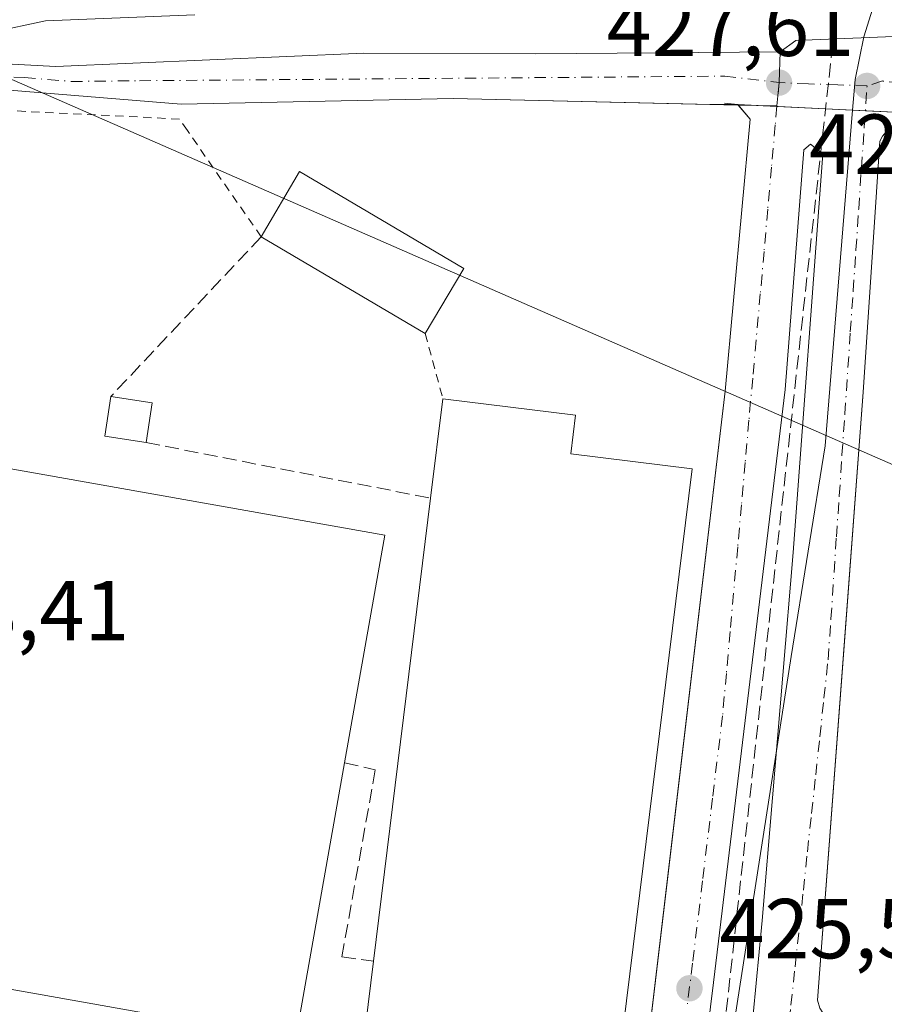
# Model space of a CAD drawing. Units: metres. Extents: x 607771 to 611252, y 4708447 to 4710815.
# Drawn here: x 608244 to 608346, y 4709368 to 4709484 of the extents above; entities that cross this region are included whole.
import ezdxf

# ---------------------------------------------------------------- set-up
doc = ezdxf.new("R2010")
doc.units = ezdxf.units.M
doc.header["$MEASUREMENT"] = 0
for name, pattern in [('DGN Style 2', [1.6480167562047852, 0.988810053722871, -0.6592067024819142]), ('DGN Style 3', [2.307223458686699, 1.648016756204785, -0.6592067024819142]), ('DGN Style 4', [2.6384748266838614, 1.318413404963828, -0.6592067024819142, 0.001648016756204785, -0.6592067024819142])]:
    doc.linetypes.add(name, pattern=pattern)
for name, color, linetype, lineweight in [('Alambrada', 7, 'DGN Style 2', 0), ('Arbolado forestal CxS', 92, 'Continuous', 0), ('Comarca CxS', 21, 'Continuous', 0), ('Comunidad Autónoma CxS', 142, 'Continuous', 0), ('Corriente artificial lineal', 4, 'DGN Style 3', 13), ('Cultivos herbáceos CxS', 92, 'Continuous', 0), ('Curva de nivel normal', 30, 'Continuous', 0), ('Edificación Cxs', 1, 'Continuous', 13), ('Edificación industrial Cxs', 135, 'Continuous', 13), ('Elemento construido', 1, 'Continuous', 0), ('Instalación de energía eléctrica Cxs', 135, 'Continuous', 0), ('Municipio CxS', 4, 'Continuous', 0), ('Muro lineal', 1, 'DGN Style 3', 13), ('Núcleo urbano CxS', 7, 'Continuous', 0), ('Pista no pavimentada Cxs', 111, 'Continuous', 0), ('Pista no pavimentada eje', 91, 'DGN Style 4', 0), ('Provincia CxS', 1, 'Continuous', 0), ('Punto de cota en terreno', 7, 'Continuous', 0), ('Recinto industrial CxS', 135, 'Continuous', 0), ('Rótulo de punto de cota en terreno', 7, 'Continuous', 0), ('Tendido', 6, 'Continuous', 0), ('Vía urbana Cxs', 4, 'Continuous', 0), ('Vía urbana eje', 4, 'DGN Style 4', 0)]:
    doc.layers.add(name, color=color, linetype=linetype, lineweight=lineweight)
doc.styles.add('Style-Arial', font='txt')

# ---------------------------------------------------------------- blocks, each defined once
blk = doc.blocks.new('*U28')
at = {"layer": 'Cultivos herbáceos CxS', "color": 92, "linetype": 'Continuous', "lineweight": 0}
blk.add_polyline3d([(608346.0869000005, 4709488.815300001, 426.8084999999992), (608343.8591, 4709481.6349, 427.4906000000047), (608342.8183000004, 4709476.6053, 427.7336000000069), (608342.5231999997, 4709473, 427.7130000000034), (608329.0100999996, 4709473.6601, 427.7388000000064), (608325.9255999997, 4709473.672800001, 427.7097000000067), (608295.4895000001, 4709474.365300001, 427.8421999999992), (608263.4301000005, 4709473.710100001, 428.6830000000046), (608219.1101000002, 4709477.3201, 432.375199999995)], dxfattribs=at)
blk = doc.blocks.new('5PATER')
at = {"layer": 'Arbolado forestal CxS', "linetype": 'Continuous', "lineweight": 0}
h = blk.add_hatch(color=51, dxfattribs=at)
edge = h.paths.add_edge_path()
edge.add_ellipse((0, 0), major_axis=(-0.1095731443231308, -0.1110710700762829), ratio=0.9994222409660322, start_angle=0, end_angle=360)
blk = doc.blocks.new('*U41')
at = {"layer": 'Vía urbana Cxs', "color": 4, "linetype": 'Continuous', "lineweight": 0}
for points in [[(608346.9401000004, 4709471.0101, 427.7796999999992), (608346.0701000001, 4709469.940099999, 427.7911000000022), (608345.7500999998, 4709469.350099999, 427.7975000000006), (608345.2600999996, 4709462.1801, 427.9594999999972), (608343.7600999996, 4709439.7601, 430.2281999999978), (608341.7148000002, 4709412.477700001, 428.4597000000067), (608338.3901000004, 4709368.130100001, 429.906799999997), (608338.6700999998, 4709367.190099999, 429.9710999999952)], [(608316.8901000004, 4709349.970100001, 425.3184999999939), (608320.6848999998, 4709382.0407, 428.4271000000008), (608327.5301000001, 4709439.890100001, 427.1784999999945), (608330.4801000003, 4709471.9301, 427.7495000000054), (608329.0598999998, 4709473.601500001, 427.8907000000036), (608333.6218999998, 4709473.4977, 427.7464000000036), (608333.8701, 4709476.2501, 427.7761000000028), (608334.0115, 4709479.8629, 427.8316999999952), (608335.8415999999, 4709481.204700001, 427.8715999999986), (608350.2500999998, 4709481.800100001, 430.2391999999964)]]:
    blk.add_polyline3d(points, dxfattribs=at)
blk.add_polyline3d([(608308.5366000002, 4709220.8542, 423.1661000000022), (608310.9177999999, 4709220.2192, 423.1903000000021), (608310.7591000004, 4709224.029200001, 423.3910000000033), (608311.5527999997, 4709230.696699999, 423.6891000000033), (608313.7753999997, 4709245.936699999, 423.9245999999985), (608319.1728999997, 4709285.148, 425.0522999999957), (608323.3004000002, 4709311.024300001, 425.9759999999952), (608327.9040999999, 4709344.679400001, 427.1474000000017), (608330.4441000001, 4709362.776900001, 427.8304999999964), (608331.8728999998, 4709377.5407, 428.257500000007), (608335.5241, 4709420.879600001, 428.1723000000056), (608339.0166999997, 4709467.869700001, 427.7376999999979), (608337.5878999997, 4709468.980900001, 427.7274000000034), (608336.7940999996, 4709468.345899999, 427.7241000000067), (608334.5716000004, 4709440.088400001, 427.7572999999975), (608326.1579, 4709370.2382, 428.3120000000054), (608321.5541000003, 4709332.9319, 425.578999999998)], close=True, dxfattribs=at)

msp = doc.modelspace()

# ---------------------------------------------------------------- linework, layer by layer
at = {"layer": 'Alambrada', "color": 7, "linetype": 'DGN Style 2', "lineweight": 0, "extrusion": (-0.01538953228220864, 0.05694870402486805, 0.9982584872697167), "elevation": 259263.9901082024, "flags": 128}
msp.add_lwpolyline([(-1815815.878191122, -4380011.688476966), (-1815815.878191122, -4380003.739869086)], dxfattribs=at)
at = {"layer": 'Alambrada', "color": 7, "linetype": 'DGN Style 2', "lineweight": 0}
msp.add_polyline3d([(608272.8601000002, 4709458.0801, 430.0296999999992), (608264.1700999998, 4709470.610099999, 428.8165000000009), (608263.2301000003, 4709471.950099999, 428.8018000000012), (608214.3901000004, 4709474.4001, 432.3245000000024), (608174.2600999996, 4709451.470100001, 435.3326999999991), (608167.5094999997, 4709444.044500001, 438.9225000000006), (608149.3901000004, 4709434.890100001, 440.071100000001), (608148.3000999996, 4709428.7601, 440.8972000000067), (608144.5701000001, 4709407.8301, 441.1710000000021), (608141.0500999996, 4709389.3201, 441.4900999999954), (608138.6501000002, 4709376.800100001, 442.3317999999999), (608134.9801000003, 4709357.1501, 443.6496000000043), (608130.3400999998, 4709332.0701, 441.0543999999937), (608127.3000999996, 4709317.770099999, 438.1652000000031), (608123.6700999998, 4709300.610099999, 436.0184000000008), (608118.5701000001, 4709277.9301, 437.3873000000021), (608155.2600999996, 4709275.800100001, 432.6211000000039), (608185.1001000004, 4709273.4301, 431.0532999999996), (608198.4401000004, 4709272.360099999, 430.9155000000028)], dxfattribs=at)
at = {"layer": 'Comarca CxS', "color": 21, "linetype": 'Continuous', "lineweight": 0}
msp.add_3dface([(611229.6200008346, 4708501.309982895), (607807.1100008087, 4708447.439982893), (607771.2800008089, 4710760.719982869), (611192.6800008359, 4710814.579982872)], dxfattribs=at)
at = {"layer": 'Comunidad Autónoma CxS', "color": 142, "linetype": 'Continuous', "lineweight": 0}
msp.add_3dface([(611229.6200008346, 4708501.309982895), (607807.1100008087, 4708447.439982893), (607771.2800008089, 4710760.719982869), (611192.6800008359, 4710814.579982872)], dxfattribs=at)
at = {"layer": 'Corriente artificial lineal', "color": 4, "linetype": 'DGN Style 3', "lineweight": 13, "extrusion": (-0.001199596174387397, -0.01091196254481232, 0.9999397432057789), "elevation": -51692.63655572266, "flags": 128}
msp.add_lwpolyline([(608340.7605518755, 4709201.694036952), (608309.4762043094, 4708917.137395237)], dxfattribs=at)
at = {"layer": 'Cultivos herbáceos CxS', "color": 92, "linetype": 'Continuous', "lineweight": 0}
for points in [[(608346.0869000005, 4709488.815300001, 426.8084999999992), (608343.8591, 4709481.6349, 427.4906000000047), (608342.8183000004, 4709476.6053, 427.7336000000069), (608342.5231999997, 4709473, 427.7130000000034)], [(608342.5231999997, 4709473, 427.7130000000034), (608329.0100999996, 4709473.6601, 427.7388000000064), (608325.9255999997, 4709473.672800001, 427.7097000000067), (608295.4895000001, 4709474.365300001, 427.8421999999992), (608263.4301000005, 4709473.710100001, 428.6830000000046), (608219.1101000002, 4709477.3201, 432.375199999995), (608218.3254000006, 4709477.429300001, 432.4642000000022), (608214.5100999996, 4709477.960100001, 432.905899999998), (608212.2006999999, 4709476.517700001, 432.8549000000058), (608194.1506000003, 4709465.243799999, 434.0112999999984), (608190.6675000006, 4709463.105699999, 434.2296000000061), (608190.6573999999, 4709463.062000001, 434.2250000000058)]]:
    msp.add_polyline3d(points, dxfattribs=at)
at = {"layer": 'Curva de nivel normal', "color": 30, "linetype": 'Continuous', "lineweight": 0, "elevation": 430, "flags": 128}
msp.add_lwpolyline([(608241.1600000003, 4709482.1801), (608247.4600000001, 4709483.520099999), (608265.0599999996, 4709484.2501)], dxfattribs=at)
at = {"layer": 'Edificación Cxs', "color": 1, "linetype": 'Continuous', "lineweight": 13, "extrusion": (0.09172133948392225, 0.07112525455030606, 0.9932413573993129), "elevation": 391180.1295241467, "flags": 128}
msp.add_lwpolyline([(3348871.017249634, -3343805.090248209), (3348874.318264395, -3343813.438856628), (3348853.450164584, -3343821.786603478)], dxfattribs=at)
at = {"layer": 'Edificación Cxs', "color": 1, "linetype": 'Continuous', "lineweight": 13, "extrusion": (0.03237299944641174, -0.01910894587075715, 0.999293168742062), "elevation": -69871.43682837998, "flags": 128}
msp.add_lwpolyline([(4364824.407563937, 1868778.580972695), (4364824.407563937, 1868801.043163402)], dxfattribs=at)
at = {"layer": 'Edificación Cxs', "color": 1, "linetype": 'Continuous', "lineweight": 13, "extrusion": (0.0617909286614984, 0.1046634892862951, 0.9925862356216549), "elevation": 530920.0638455166, "flags": 128}
msp.add_lwpolyline([(1870417.43674304, -4332279.76510194), (1870417.436743039, -4332270.768244586)], dxfattribs=at)
at = {"layer": 'Edificación Cxs', "color": 1, "linetype": 'Continuous', "lineweight": 13, "extrusion": (0.1625121641463614, 0.04388181675404521, 0.9857302788607188), "elevation": 305932.1249456201, "flags": 128}
msp.add_lwpolyline([(4388035.194677964, -1788938.042727238), (4388037.176022676, -1788933.478545163), (4388041.50207204, -1788935.399149178)], dxfattribs=at)
at = {"layer": 'Edificación Cxs', "color": 1, "linetype": 'Continuous', "lineweight": 13, "extrusion": (0.1701108833959883, -0.02584847101900134, 0.9850858561040334), "elevation": -17836.74669951992, "flags": 128}
msp.add_lwpolyline([(4747370.73897271, 104620.5932037933), (4747370.738972709, 104615.5927250008)], dxfattribs=at)
at = {"layer": 'Edificación Cxs', "color": 1, "linetype": 'Continuous', "lineweight": 13, "extrusion": (0.01316721817580337, 0.08660691390275485, 0.9961555434919547), "elevation": 416307.1760854381, "flags": 128}
msp.add_lwpolyline([(106512.0451871692, -4729073.379045638), (106512.0451871691, -4729068.637151802)], dxfattribs=at)
at = {"layer": 'Edificación Cxs', "color": 1, "linetype": 'Continuous', "lineweight": 13}
for points in [[(608296.7301000003, 4709454.360099999, 430.0296999999992), (608292.1901000004, 4709446.670100001, 430.0296999999992), (608272.8601000002, 4709458.0801, 430.0296999999992), (608277.3901000004, 4709465.770099999, 430.0296999999992)], [(608260.0100999996, 4709438.5101, 430.9842999999965), (608259.3000999996, 4709433.840100001, 430.9842999999965), (608254.4401000004, 4709434.5801, 430.9842999999965), (608255.1401000004, 4709439.2501, 430.9842999999965)]]:
    msp.add_3dface(points, dxfattribs=at)
at = {"layer": 'Edificación industrial Cxs', "color": 135, "linetype": 'Continuous', "lineweight": 13, "flags": 128}
for points, elevation in [([(608323.6300999997, 4709430.7601), (608314.7600999996, 4709358.850099999), (608284.8201000001, 4709362.540100001), (608286.0900999998, 4709372.720100001), (608292.8201000001, 4709427.290100001), (608294.2600999996, 4709439.0101), (608309.8901000004, 4709437.0701), (608309.3201000001, 4709432.520099999)], 433.6315000000031), ([(608282.6901000004, 4709396.100099999), (608276.9101, 4709363.470100001), (608232.0000999998, 4709371.420100001), (608242.5301000001, 4709430.9001), (608287.4401000004, 4709422.940099999)], 435.3372999999993)]:
    msp.add_lwpolyline(points, close=True, dxfattribs=dict(at, elevation=elevation))
at = {"layer": 'Edificación industrial Cxs', "color": 135, "linetype": 'Continuous', "lineweight": 13, "extrusion": (0.02952405325238142, 0.240292989019056, 0.9702513126545299), "elevation": 1150021.361019721, "flags": 128}
msp.add_lwpolyline([(-29438.74034589285, -4607093.440840149), (-29438.74034589285, -4607105.611019808)], dxfattribs=at)
at = {"layer": 'Edificación industrial Cxs', "color": 135, "linetype": 'Continuous', "lineweight": 13, "extrusion": (-0.001419347899509025, -0.0115067990363694, 0.9999327872549618), "elevation": -54624.45116489097, "flags": 128}
msp.add_lwpolyline([(608323.62688307, 4709113.976309419), (608314.7556995325, 4709042.061548272)], dxfattribs=at)
at = {"layer": 'Edificación industrial Cxs', "color": 135, "linetype": 'Continuous', "lineweight": 13, "extrusion": (0.001828342760770704, 0.01482506158240743, 0.9998884311321073), "elevation": 71362.26970290211, "flags": 128}
msp.add_lwpolyline([(608284.2806438738, 4708832.257839544), (608291.0121345889, 4708886.833837298)], dxfattribs=at)
at = {"layer": 'Edificación industrial Cxs', "color": 135, "linetype": 'Continuous', "lineweight": 13, "extrusion": (0.03829528793292612, -0.2544382036358847, 0.9663305187422565), "elevation": -1174531.015282016, "flags": 128}
msp.add_lwpolyline([(1302446.981919136, 4412733.457113398), (1302417.924573249, 4412741.844469693), (1302420.695547104, 4412752.066232256)], dxfattribs=at)
at = {"layer": 'Edificación industrial Cxs', "color": 135, "linetype": 'Continuous', "lineweight": 13}
for points in [[(608294.2600999996, 4709439.0101, 429.6542000000045), (608309.8901000004, 4709437.0701, 428.8209999999963), (608309.3201000001, 4709432.520099999, 433.6315000000032), (608323.6300999997, 4709430.7601, 429.4738999999972)], [(608282.6901000004, 4709396.100099999, 434.4878999999929), (608276.9101, 4709363.470100001, 435.3372999999993), (608232.0000999998, 4709371.420100001, 434.9094000000041), (608242.5301000001, 4709430.9001, 432.6986000000034), (608287.4401000004, 4709422.940099999, 431.3032999999996), (608282.6901000004, 4709396.100099999, 434.4878999999929)]]:
    msp.add_polyline3d(points, dxfattribs=at)
at = {"layer": 'Elemento construido', "color": 1, "linetype": 'Continuous', "lineweight": 0}
for points in [[(608279.0301000001, 4709216.870100001, 423.3478000000032), (608287.1001000004, 4709215.7301, 423.2955999999977), (608293.4600999998, 4709215.6501, 423.242499999993), (608295.3501000004, 4709216.5701, 423.210699999996), (608297.8501000004, 4709218.460100001, 423.1717999999965), (608299.8501000004, 4709220.880100001, 423.1530999999959), (608301.2801000001, 4709223.6801, 423.1628999999957), (608306.7801000001, 4709270.4801, 423.7008999999962), (608316.8901000004, 4709349.970100001, 425.3184999999939), (608327.5301000001, 4709439.890100001, 427.1784999999945), (608330.4801000003, 4709471.9301, 427.7495000000054), (608329.0100999996, 4709473.6601, 427.8993999999948), (608327.4401000004, 4709473.8101, 427.9982000000019)], [(608392.3201000001, 4709359.390100001, 430.1652999999933), (608398.4401000004, 4709397.860099999, 429.6027000000031), (608404.9200999998, 4709441.1801, 429.5752000000066), (608407.8201000001, 4709462.0001, 429.699099999998), (608407.2600999996, 4709462.970100001, 429.7023000000045), (608406.5100999996, 4709463.770099999, 429.6839000000036), (608405.8901000004, 4709464.190099999, 429.670499999993), (608404.8701, 4709464.640100001, 429.6502999999939), (608351.2600999996, 4709472.790100001, 427.7862000000023), (608349.8901000004, 4709472.640100001, 427.7722000000067), (608348.6001000004, 4709472.190099999, 427.7690000000002), (608346.9401000004, 4709471.0101, 427.7796999999992), (608346.0701000001, 4709469.940099999, 427.7911000000022), (608345.7500999998, 4709469.350099999, 427.7975000000006), (608345.2600999996, 4709462.1801, 427.9594999999972), (608343.7600999996, 4709439.7601, 430.2281999999978), (608338.3901000004, 4709368.130100001, 429.906799999997), (608338.6700999998, 4709367.190099999, 429.9710999999952)]]:
    msp.add_polyline3d(points, dxfattribs=at)
at = {"layer": 'Instalación de energía eléctrica Cxs', "color": 135, "linetype": 'Continuous', "lineweight": 0, "extrusion": (0.1625121641463614, 0.04388181675404521, 0.9857302788607188), "elevation": 305932.1249456201, "flags": 128}
msp.add_lwpolyline([(4388035.194677964, -1788938.042727238), (4388037.176022676, -1788933.478545163), (4388041.50207204, -1788935.399149178)], dxfattribs=at)
at = {"layer": 'Instalación de energía eléctrica Cxs', "color": 135, "linetype": 'Continuous', "lineweight": 0, "extrusion": (0.1701108833959883, -0.02584847101900134, 0.9850858561040334), "elevation": -17836.74669951992, "flags": 128}
msp.add_lwpolyline([(4747370.73897271, 104620.5932037933), (4747370.738972709, 104615.5927250008)], dxfattribs=at)
at = {"layer": 'Instalación de energía eléctrica Cxs', "color": 135, "linetype": 'Continuous', "lineweight": 0, "extrusion": (0.01316721817580337, 0.08660691390275485, 0.9961555434919547), "elevation": 416307.1760854381, "flags": 128}
msp.add_lwpolyline([(106512.0451871692, -4729073.379045638), (106512.0451871691, -4729068.637151802)], dxfattribs=at)
at = {"layer": 'Instalación de energía eléctrica Cxs', "color": 135, "linetype": 'Continuous', "lineweight": 0}
msp.add_3dface([(608260.0099999999, 4709438.51, 429.8006000000024), (608259.2999999998, 4709433.84, 430.2160000000004), (608254.4400000004, 4709434.58, 430.9842999999965), (608255.1399999997, 4709439.25, 430.6609999999928)], dxfattribs=at)
at = {"layer": 'Municipio CxS', "color": 4, "linetype": 'Continuous', "lineweight": 0}
msp.add_3dface([(611229.6200008346, 4708501.309982895), (607807.1100008087, 4708447.439982893), (607771.2800008089, 4710760.719982869), (611192.6800008359, 4710814.579982872)], dxfattribs=at)
at = {"layer": 'Muro lineal', "color": 1, "linetype": 'DGN Style 3', "lineweight": 13, "extrusion": (0.01672726628525708, 0.01777508036990864, 0.9997020781615219), "elevation": 94315.63956224194, "flags": 128}
msp.add_lwpolyline([(2784497.142076002, -3845344.157729382), (2784497.142076003, -3845318.293355434)], dxfattribs=at)
at = {"layer": 'Muro lineal', "color": 1, "linetype": 'DGN Style 3', "lineweight": 13, "extrusion": (-0.06835676338445834, 0.0133573031058974, 0.9975715189164827), "elevation": 21755.8694346363, "flags": 128}
msp.add_lwpolyline([(-4738669.441003021, -305426.3684953197), (-4738669.441003022, -305392.1313923878)], dxfattribs=at)
at = {"layer": 'Muro lineal', "color": 1, "linetype": 'DGN Style 3', "lineweight": 13}
msp.add_polyline3d([(608282.6901000004, 4709396.100099999, 434.4878999999929), (608286.3000999996, 4709395.270099999, 431.9296999999933), (608282.3701, 4709373.2401, 431.6218999999983), (608286.0900999998, 4709372.720100001, 433.422000000006)], dxfattribs=at)
at = {"layer": 'Núcleo urbano CxS', "color": 7, "linetype": 'Continuous', "lineweight": 0}
for points in [[(608314.4819, 4709258.635299999, 423.9643999999971), (608315.5185000002, 4709270.317500001, 424.2715999999928), (608323.9315, 4709335.4891, 425.6196000000054), (608328.3919000002, 4709364.214299999, 426.4087), (608335.2938999999, 4709408.6361, 427.7200000000012), (608339.2873000001, 4709433.470100001, 428.327099999995), (608342.5231999997, 4709473, 427.7130000000034), (608342.8183000004, 4709476.6053, 427.7336000000069), (608343.8591, 4709481.6349, 427.4906000000047), (608346.0869000005, 4709488.815300001, 426.8084999999992), (608409.2430999996, 4709478.869899999, 429.5706999999966), (608407.1627000002, 4709467.015900001, 429.6343000000052), (608406.7267000005, 4709463.477399999, 429.6591999999946), (608406.3557000002, 4709460.4663, 429.6478999999963), (608405.4420999996, 4709453.044299999, 429.5696999999927), (608402.5257000001, 4709433.3507, 429.4199999999983), (608397.7093000002, 4709397.965100001, 429.3326999999991), (608394.4527000004, 4709375.830499999, 429.3839000000008), (608390.8443, 4709353.2369, 428.5050000000047), (608389.1237000005, 4709344.954299999, 428.482600000003), (608380.9442999996, 4709293.471700001, 426.8637000000017), (608380.9033000004, 4709293.189099999, 426.8482999999979), (608378.0972999996, 4709274.695499999, 426.4839999999967), (608374.7799000005, 4709252.765500001, 425.575800000006)], [(608346.0869000005, 4709488.815300001, 426.8084999999992), (608343.8591, 4709481.6349, 427.4906000000047), (608342.8183000004, 4709476.6053, 427.7336000000069), (608342.5231999997, 4709473, 427.7130000000034)], [(608092.5192999998, 4709239.7336, 428.297900000005), (608092.9857000001, 4709292.4825, 436.2725999999967), (608114.6533000004, 4709280.5999, 435.8862999999984), (608151.0055000001, 4709279.202500001, 432.968200000003), (608154.5034999996, 4709348.4089, 440.4407999999967), (608163.5884999996, 4709346.311699999, 437.4087), (608190.6573999999, 4709463.062000001, 434.2250000000058), (608190.6675000006, 4709463.105699999, 434.2296000000061), (608194.1506000003, 4709465.243799999, 434.0112999999984), (608212.2006999999, 4709476.517700001, 432.8549000000058), (608214.5100999996, 4709477.960100001, 432.905899999998), (608218.3254000006, 4709477.429300001, 432.4642000000022), (608219.1101000002, 4709477.3201, 432.375199999995), (608263.4301000005, 4709473.710100001, 428.6830000000046), (608295.4895000001, 4709474.365300001, 427.8421999999992), (608325.9255999997, 4709473.672800001, 427.7097000000067), (608329.0100999996, 4709473.6601, 427.7388000000064), (608342.5231999997, 4709473, 427.7130000000034), (608339.2873000001, 4709433.470100001, 428.327099999995), (608335.2938999999, 4709408.6361, 427.7200000000012), (608328.3919000002, 4709364.214299999, 426.4087), (608323.9315, 4709335.4891, 425.6196000000054), (608315.5185000002, 4709270.317500001, 424.2715999999928), (608314.4819, 4709258.635299999, 423.9643999999971)], [(608342.5231999997, 4709473, 427.7130000000034), (608329.0100999996, 4709473.6601, 427.7388000000064), (608325.9255999997, 4709473.672800001, 427.7097000000067), (608295.4895000001, 4709474.365300001, 427.8421999999992), (608263.4301000005, 4709473.710100001, 428.6830000000046), (608219.1101000002, 4709477.3201, 432.375199999995), (608218.3254000006, 4709477.429300001, 432.4642000000022), (608214.5100999996, 4709477.960100001, 432.905899999998), (608212.2006999999, 4709476.517700001, 432.8549000000058), (608194.1506000003, 4709465.243799999, 434.0112999999984), (608190.6675000006, 4709463.105699999, 434.2296000000061), (608190.6573999999, 4709463.062000001, 434.2250000000058)], [(608342.5231999997, 4709473, 427.7130000000034), (608339.2873000001, 4709433.470100001, 428.327099999995), (608335.2938999999, 4709408.6361, 427.7200000000012), (608328.3919000002, 4709364.214299999, 426.4087), (608323.9315, 4709335.4891, 425.6196000000054), (608315.5185000002, 4709270.317500001, 424.2715999999928), (608314.4819, 4709258.635299999, 423.9643999999971), (608314.3674999997, 4709257.3453, 423.9423999999999), (608313.6015, 4709248.690300001, 423.829700000002)]]:
    msp.add_polyline3d(points, dxfattribs=at)
at = {"layer": 'Pista no pavimentada Cxs', "color": 111, "linetype": 'Continuous', "lineweight": 0}
for points in [[(608083.2701000003, 4709544.380100001, 446.2630000000063), (608090.4901000002, 4709537.1601, 446.0935999999929), (608105.2701000003, 4709521.7401, 445.3628000000026), (608117.1001000004, 4709510.280099999, 444.0126000000019), (608123.8201000001, 4709505.340100001, 443.2921999999963), (608127.8701, 4709503.040100001, 442.6851000000024), (608132.0701000001, 4709501.200099999, 442.2670999999973), (608141.2200999996, 4709497.9101, 440.9927000000025), (608144.3101000005, 4709497.1801, 440.6025999999983), (608168.6901000004, 4709492.6801, 437.9554999999964), (608181.8101000005, 4709489.7301, 436.7926000000007), (608191.5201000003, 4709487.100099999, 435.4253999999929), (608210.8501000004, 4709481.1801, 433.5690000000032), (608224.3300999999, 4709479.440099999, 432.4382999999943), (608248.6700999998, 4709478.1601, 429.696100000001), (608284.9600999998, 4709479.710100001, 428.448000000004), (608305.1601, 4709479.640100001, 428.0097999999998), (608334.0115, 4709479.8629, 427.8316999999952)], [(608191.5201000003, 4709487.100099999, 435.4253999999929), (608210.8501000004, 4709481.1801, 433.5690000000032), (608224.3300999999, 4709479.440099999, 432.4382999999943), (608248.6700999998, 4709478.1601, 429.696100000001), (608284.9600999998, 4709479.710100001, 428.448000000004), (608305.1601, 4709479.640100001, 428.0097999999998), (608334.0115, 4709479.8629, 427.8316999999952), (608333.8701, 4709476.2501, 427.7761000000028), (608333.6218999998, 4709473.4977, 427.7464000000036), (608329.0598999998, 4709473.601500001, 427.8907000000036), (608295.4895000001, 4709474.365300001, 427.9119000000064), (608263.4301000005, 4709473.710100001, 428.7201999999961), (608219.1101000002, 4709477.3201, 432.1545000000042), (608214.5100999996, 4709477.960100001, 432.668399999995), (608210.3000999996, 4709478.550100001, 433.0524000000005), (608203.5201000003, 4709480.420100001, 433.6291000000056), (608194.0401, 4709483.5601, 434.6763999999966), (608181.2600999996, 4709487.110099999, 436.0565999999963)], [(608334.0115, 4709479.8629, 427.8316999999952), (608333.8701, 4709476.2501, 427.7761000000028), (608333.6218999998, 4709473.4977, 427.7464000000036), (608329.0598999998, 4709473.601500001, 427.8907000000036)], [(608329.0598999998, 4709473.601500001, 427.8907000000036), (608295.4895000001, 4709474.365300001, 427.9119000000064), (608263.4301000005, 4709473.710100001, 428.7201999999961), (608219.1101000002, 4709477.3201, 432.1545000000042), (608214.5100999996, 4709477.960100001, 432.668399999995)]]:
    msp.add_polyline3d(points, dxfattribs=at)
at = {"layer": 'Pista no pavimentada eje', "color": 91, "linetype": 'DGN Style 4', "lineweight": 0, "extrusion": (-0.0009651454910443786, -0.01070292686345337, 0.9999422562581987), "elevation": -50564.55916316019, "flags": 128}
msp.add_lwpolyline([(608333.9996240272, 4709204.794975184), (608333.7513954762, 4709202.042417523)], dxfattribs=at)
at = {"layer": 'Pista no pavimentada eje', "color": 91, "linetype": 'DGN Style 4', "lineweight": 0}
msp.add_polyline3d([(608214.2006999999, 4709479.377900001, 433.063599999994), (608214.9801000003, 4709479.2501, 432.9891000000061), (608221.7200999996, 4709478.380100001, 432.2455999999948), (608232.8000999996, 4709477.477499999, 431.0111000000034), (608244.9700999996, 4709476.8375, 429.9385000000038), (608250.5100999996, 4709476.386299999, 429.502999999997), (608258.5471000001, 4709476.4683, 428.9510000000009), (608327.4612999996, 4709477.008099999, 428.5187000000006), (608333.8701, 4709476.2501, 427.7761000000028)], dxfattribs=at)
at = {"layer": 'Provincia CxS', "color": 1, "linetype": 'Continuous', "lineweight": 0}
msp.add_3dface([(611229.6200008346, 4708501.309982895), (607807.1100008087, 4708447.439982893), (607771.2800008089, 4710760.719982869), (611192.6800008359, 4710814.579982872)], dxfattribs=at)
at = {"layer": 'Recinto industrial CxS', "color": 135, "linetype": 'Continuous', "lineweight": 0, "extrusion": (0.1052619881619339, -0.0004334016307363969, 0.9944444308312173), "elevation": 62418.34967079568, "flags": 128}
msp.add_lwpolyline([(4711938.430606653, -585613.4097912501), (4711938.430606653, -585616.5115494272)], dxfattribs=at)
at = {"layer": 'Recinto industrial CxS', "color": 135, "linetype": 'Continuous', "lineweight": 0, "extrusion": (0.04457902218483635, -0.002178240219093226, 0.9990034865057239), "elevation": 17287.82049221113, "flags": 128}
msp.add_lwpolyline([(4733550.706071187, -377366.3566329652), (4733550.706071187, -377368.5635594301)], dxfattribs=at)
at = {"layer": 'Recinto industrial CxS', "color": 135, "linetype": 'Continuous', "lineweight": 0, "extrusion": (0.02290013008300928, -0.001118287621873171, 0.9997371321877447), "elevation": 9092.00635854824, "flags": 128}
msp.add_lwpolyline([(4733539.697247183, -377792.8777157226), (4733539.697247183, -377795.285313407)], dxfattribs=at)
at = {"layer": 'Recinto industrial CxS', "color": 135, "linetype": 'Continuous', "lineweight": 0, "extrusion": (0.003049475523577908, -0.0001489848561629565, 0.9999953392404106), "elevation": 1581.201957124973, "flags": 128}
msp.add_lwpolyline([(608329.4833546105, 4709473.722942034), (608335.2083813576, 4709473.443242032)], dxfattribs=at)
at = {"layer": 'Recinto industrial CxS', "color": 135, "linetype": 'Continuous', "lineweight": 0, "extrusion": (-0.00150861171123561, 7.37099373007422e-05, 0.9999988593281244), "elevation": -142.8851715840052, "flags": 128}
msp.add_lwpolyline([(608339.2943127956, 4709473.178725706), (608343.9894181631, 4709472.949325707)], dxfattribs=at)
at = {"layer": 'Recinto industrial CxS', "color": 135, "linetype": 'Continuous', "lineweight": 0, "extrusion": (-0.006288579416000944, 0.0003071399037874064, 0.9999801795205785), "elevation": -1951.425901689643, "flags": 128}
msp.add_lwpolyline([(608334.6972705513, 4709473.747494684), (608340.5510868536, 4709473.46159467)], dxfattribs=at)
at = {"layer": 'Recinto industrial CxS', "color": 135, "linetype": 'Continuous', "lineweight": 0}
for points in [[(608219.1101000002, 4709477.3201, 432.1545000000042), (608263.4301000005, 4709473.710100001, 428.7201999999961), (608295.4895000001, 4709474.365300001, 427.9119000000064), (608325.9255999997, 4709473.672800001, 428.225900000005), (608329.0100999996, 4709473.6601, 427.8993999999948), (608331.2122, 4709473.5525, 427.8009000000021), (608349.8901000004, 4709472.640100001, 427.7722000000067), (608351.2600999996, 4709472.790100001, 427.7862000000023), (608404.8701, 4709464.640100001, 429.6502999999939), (608405.8901000004, 4709464.190099999, 429.670499999993), (608406.5100999996, 4709463.770099999, 429.6839000000036), (608407.2600999996, 4709462.970100001, 429.7023000000045), (608407.8201000001, 4709462.0001, 429.699099999998), (608404.9200999998, 4709441.1801, 429.5752000000066), (608398.4401000004, 4709397.860099999, 429.6027000000031), (608392.3201000001, 4709359.390100001, 430.1652999999933), (608390.4801000003, 4709347.7601, 429.554099999994), (608388.5558000002, 4709334.4955, 428.3689000000013), (608384.4411000004, 4709306.1314, 427.8150000000023), (608382.5261000004, 4709292.930600001, 427.0589000000036), (608380.3745999997, 4709278.0997, 426.8812999999937), (608377.7099000001, 4709259.731000001, 426.1603999999934)], [(608219.1101000002, 4709477.3201, 432.1545000000042), (608263.4301000005, 4709473.710100001, 428.7201999999961), (608295.4895000001, 4709474.365300001, 427.9119000000064), (608325.9255999997, 4709473.672800001, 428.225900000005)]]:
    msp.add_polyline3d(points, dxfattribs=at)
at = {"layer": 'Tendido', "color": 6, "linetype": 'Continuous', "lineweight": 0, "extrusion": (0.03334783128408231, -0.01459460276091872, 0.9993372402341961), "elevation": -48010.62033697833, "flags": 128}
msp.add_lwpolyline([(4558252.024346437, 1330134.923441072), (4558252.024346437, 1329982.427615518)], dxfattribs=at)
at = {"layer": 'Vía urbana Cxs', "color": 4, "linetype": 'Continuous', "lineweight": 0, "extrusion": (-0.1669032858402455, 0.1989255985094416, 0.965697623189262), "elevation": 835716.311043633, "flags": 128}
msp.add_lwpolyline([(-3493062.800816883, -3106342.149321801), (-3493065.065253851, -3106341.995664772), (-3493076.485913465, -3106332.877910819)], dxfattribs=at)
at = {"layer": 'Vía urbana Cxs', "color": 4, "linetype": 'Continuous', "lineweight": 0}
for points in [[(608334.0115, 4709479.8629, 427.8316999999952), (608333.8701, 4709476.2501, 427.7761000000028), (608333.6218999998, 4709473.4977, 427.7464000000036), (608329.0598999998, 4709473.601500001, 427.8907000000036)], [(608293.4600999998, 4709215.6501, 423.242499999993), (608295.3501000004, 4709216.5701, 423.210699999996), (608297.8501000004, 4709218.460100001, 423.1717999999965), (608299.8501000004, 4709220.880100001, 423.1530999999959), (608301.2801000001, 4709223.6801, 423.1628999999957), (608306.4172999999, 4709267.393200001, 423.6585000000051), (608306.7801000001, 4709270.4801, 423.7008999999962), (608316.8901000004, 4709349.970100001, 425.3184999999939), (608320.6848999998, 4709382.0407, 428.4271000000008), (608327.5301000001, 4709439.890100001, 427.1784999999945), (608330.4801000003, 4709471.9301, 427.7495000000054), (608329.0598999998, 4709473.601500001, 427.8907000000036)], [(608407.2600999996, 4709462.970100001, 429.7023000000045), (608406.5100999996, 4709463.770099999, 429.6839000000036), (608405.8901000004, 4709464.190099999, 429.670499999993), (608404.8701, 4709464.640100001, 429.6502999999939), (608351.2600999996, 4709472.790100001, 427.7862000000023), (608349.8901000004, 4709472.640100001, 427.7722000000067), (608348.6001000004, 4709472.190099999, 427.7690000000002), (608346.9401000004, 4709471.0101, 427.7796999999992), (608346.0701000001, 4709469.940099999, 427.7911000000022), (608345.7500999998, 4709469.350099999, 427.7975000000006), (608345.2600999996, 4709462.1801, 427.9594999999972), (608343.7600999996, 4709439.7601, 430.2281999999978), (608341.7148000002, 4709412.477700001, 428.4597000000067), (608338.3901000004, 4709368.130100001, 429.906799999997), (608338.6700999998, 4709367.190099999, 429.9710999999952), (608339.3701, 4709366.090100001, 429.6073999999935), (608340.3300999999, 4709365.2401, 429.3482999999979), (608388.6700999998, 4709357.940099999, 429.8701000000001)], [(608308.5366000002, 4709220.8542, 423.1661000000022), (608310.9177999999, 4709220.2192, 423.1903000000021), (608310.7591000004, 4709224.029200001, 423.3910000000033), (608311.5527999997, 4709230.696699999, 423.6891000000033), (608313.7753999997, 4709245.936699999, 423.9245999999985), (608319.1728999997, 4709285.148, 425.0522999999957), (608323.3004000002, 4709311.024300001, 425.9759999999952), (608327.9040999999, 4709344.679400001, 427.1474000000017), (608330.4441000001, 4709362.776900001, 427.8304999999964), (608331.8728999998, 4709377.5407, 428.257500000007), (608335.5241, 4709420.879600001, 428.1723000000056), (608339.0166999997, 4709467.869700001, 427.7376999999979), (608337.5878999997, 4709468.980900001, 427.7274000000034), (608336.7940999996, 4709468.345899999, 427.7241000000067), (608334.5716000004, 4709440.088400001, 427.7572999999975), (608326.1579, 4709370.2382, 428.3120000000054), (608321.5541000003, 4709332.9319, 425.578999999998), (608308.5366000002, 4709220.8542, 423.1661000000022)]]:
    msp.add_polyline3d(points, dxfattribs=at)
at = {"layer": 'Vía urbana eje', "color": 4, "linetype": 'DGN Style 4', "lineweight": 0}
for points in [[(608344.2301000003, 4709475.850099999, 427.7801000000036), (608340.7801000001, 4709475.9901, 427.7596999999951), (608337.3201000001, 4709476.110099999, 427.7706999999937), (608333.8701, 4709476.2501, 427.7761000000028)], [(608334.7600999996, 4709363.0101, 427.8276000000042), (608335.2600999996, 4709367.540100001, 429.1261999999988), (608335.7500999998, 4709372.0601, 428.6169999999984), (608336.2301000003, 4709376.5801, 428.1297999999952), (608336.7301000003, 4709381.090100001, 427.937699999995), (608337.2100999998, 4709385.630100001, 427.9541999999929), (608337.6901000004, 4709390.1501, 428.0100999999996), (608338.1901000004, 4709394.670100001, 428.0795000000071), (608338.6700999998, 4709399.1801, 428.1695999999939), (608339.1601, 4709403.720100001, 428.209600000002), (608339.6401000004, 4709408.2401, 428.2713999999978), (608339.9801000003, 4709413.0701, 428.4496000000072), (608340.6201, 4709422.7301, 428.4523000000045), (608340.9600999998, 4709427.5601, 428.6208999999944), (608341.2801000001, 4709432.390100001, 428.8479999999981), (608341.6201, 4709437.220100001, 428.7021999999997), (608342.2600999996, 4709446.880100001, 428.2691999999952), (608342.6001000004, 4709451.710100001, 428.1833000000043), (608342.9200999998, 4709456.540100001, 428.0657999999967), (608343.2500999998, 4709461.360099999, 427.9324000000051), (608343.5701000001, 4709466.190099999, 427.815499999997), (608343.9101, 4709471.020099999, 427.747000000003), (608344.2301000003, 4709475.850099999, 427.7801000000036)], [(608411.6732999999, 4709468.4487, 429.6916999999958), (608403.8300999999, 4709469.4101, 429.6925999999949), (608399.0100999996, 4709469.9901, 429.8206999999966), (608394.2100999998, 4709470.5801, 429.6131000000024), (608384.5701000001, 4709471.7601, 428.9186999999947), (608379.7600999996, 4709472.340100001, 428.6953000000067), (608374.9401000004, 4709472.9301, 428.5265999999974), (608370.1401000004, 4709473.5101, 428.3527999999933), (608365.3201000001, 4709474.090100001, 428.2194000000018), (608350.8701, 4709475.860099999, 427.8485999999976), (608346.0500999996, 4709476.440099999, 427.8199000000022), (608344.2301000003, 4709475.850099999, 427.7801000000036)], [(608333.6218999998, 4709473.4977, 427.7464000000036), (608333.4200999998, 4709471.2601, 427.7266999999993), (608332.9801000003, 4709466.300100001, 427.679999999993), (608332.5301000001, 4709461.3301, 427.6705999999977), (608332.1001000004, 4709456.350099999, 427.8310000000056), (608331.6601, 4709451.380100001, 427.7719999999972), (608330.7600999996, 4709441.4301, 427.3209999999963), (608330.3201000001, 4709436.460100001, 427.2639999999956), (608329.8701, 4709431.4901, 427.2569999999978), (608329.4401000004, 4709426.5101, 427.2161999999954), (608329.0000999998, 4709421.540100001, 427.0620999999956), (608328.1001000004, 4709411.590100001, 426.7556000000041), (608327.6700999998, 4709406.630100001, 426.5742999999929), (608327.2100999998, 4709401.6501, 426.6886999999988), (608326.0301000001, 4709391.9301, 426.5280999999959), (608324.8501000004, 4709382.190099999, 426.3852999999945), (608323.6700999998, 4709372.4801, 426.6674000000058), (608323.0701000001, 4709367.600099999, 426.5869999999995)]]:
    msp.add_polyline3d(points, dxfattribs=at)

# ---------------------------------------------------------------- block references
at = {"layer": 'Cultivos herbáceos CxS', "color": 92, "linetype": 'Continuous', "lineweight": 0}
msp.add_blockref('*U28', (0, 0), dxfattribs=at)
at = {"layer": 'Punto de cota en terreno', "color": 7, "linetype": 'Continuous', "lineweight": 0, "xscale": 10, "yscale": 10, "zscale": 10}
for p in [(608333.8700000001, 4709476.25, 427.6399999999995), (608344.2400000002, 4709475.859999999, 427.6100000000006), (608323.3099999996, 4709369.539999999, 425.5599999999977)]:
    msp.add_blockref('5PATER', p, dxfattribs=at)
at = {"layer": 'Vía urbana Cxs', "color": 4, "linetype": 'Continuous', "lineweight": 0}
msp.add_blockref('*U41', (0, 0), dxfattribs=at)

# ---------------------------------------------------------------- texts
at = {"layer": 'Rótulo de punto de cota en terreno', "color": 7, "linetype": 'Continuous', "lineweight": 0, "style": 'Style-Arial'}
for s, p in [('427,61', (608313.5571999997, 4709479.387800001)), ('427,64', (608337.3978000004, 4709465.497099999)), ('428,41', (608228.1878000004, 4709410.537799999)), ('425,56', (608326.8378, 4709373.0678))]:
    msp.add_text(s, height=7.000000000000002, dxfattribs=at).set_placement(p)

doc.saveas('drawing.dxf')
